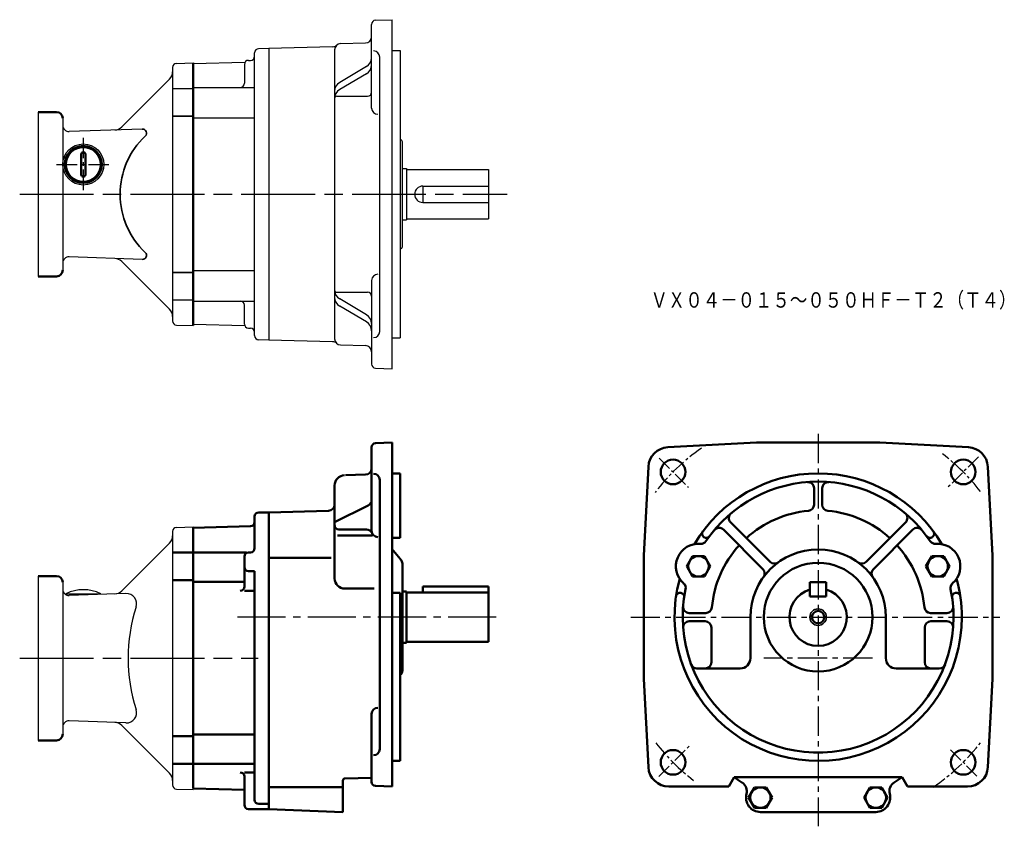
# Model space of a CAD drawing. Units: millimetres. Extents: x 296 to 776, y 151 to 544.
import ezdxf

# ---------------------------------------------------------------- set-up
doc = ezdxf.new("R2010")
doc.units = ezdxf.units.MM
doc.header["$LTSCALE"] = 3
for name, pattern in [('AM_ISO08W050', [18, 12, -1.5, 3, -1.5]), ('GEN7', [14.25, 9.75, -1.5, 1.5, -1.5]), ('GEN7A', [7.375, 4.75, -0.875, 0.875, -0.875])]:
    doc.linetypes.add(name, pattern=pattern)
for name, color, linetype, lineweight in [('AM_0', 7, 'Continuous', 50), ('AM_5', 2, 'Continuous', 35), ('AM_7', 1, 'AM_ISO08W050', 25)]:
    doc.layers.add(name, color=color, linetype=linetype, lineweight=lineweight)
for name, color, linetype in [('図面枠-ｷｲﾛ', 2, 'Continuous'), ('ﾁｭｳｼﾝｾﾝ', 1, 'GEN7'), ('ﾁｭｳｼﾝｾﾝ1', 1, 'GEN7A')]:
    doc.layers.add(name, color=color, linetype=linetype)
doc.styles.get("Standard").update_dxf_attribs({"font": 't.shx', "width": 0.83, "bigfont": 'bigfont.shx'})

msp = doc.modelspace()

# ---------------------------------------------------------------- linework, layer by layer
at = {"color": 7, "linetype": 'Continuous'}
for p, q in [((469.82, 543.48), (477.88, 543.76)), ((477.88, 373.76), (477.88, 543.76)), ((467.88, 500.71), (467.88, 541.48)), ((417.88, 529.76), (412.83, 529.63)), ((448.91, 530.57), (417.88, 529.76)), ((417.88, 529.76), (417.88, 387.76)), ((449.88, 529.15), (449.88, 388.37)), ((452.81, 532.15), (464.96, 532.47)), ((477.88, 528.76), (481.88, 528.76)), ((481.88, 528.76), (481.88, 388.76)), ((407.88, 523.97), (408.88, 523.97)), ((410.88, 389.89), (410.88, 527.63)), ((471.88, 391.98), (471.88, 525.54)), ((406.12, 522.92), (380.88, 522.26)), ((405.88, 521.97), (405.88, 512.8)), ((465.43, 520.92), (452.34, 513.19)), ((465.43, 517.44), (452.34, 509.71)), ((380.88, 510.8), (410.88, 510.8)), ((450.88, 506.46), (465.88, 506.46)), ((380.88, 495.91), (410.88, 495.91)), ((481.88, 485.3), (481.92, 485.29)), ((482.88, 433.23), (482.88, 484.3)), ((482.88, 471.26), (484.88, 471.26)), ((484.88, 471.26), (484.88, 446.26)), ((484.88, 470.76), (524.88, 470.76)), ((524.88, 470.76), (524.88, 446.76)), ((492.88, 462.76), (524.88, 462.76)), ((492.88, 462.76), (492.88, 454.76)), ((492.88, 454.76), (524.88, 454.76)), ((484.88, 446.76), (524.88, 446.76)), ((482.88, 446.26), (484.88, 446.26)), ((481.88, 432.23), (481.92, 432.23)), ((380.88, 421.61), (410.88, 421.61)), ((467.88, 416.81), (467.88, 376.04)), ((450.88, 411.06), (465.88, 411.06)), ((380.88, 406.72), (410.88, 406.72)), ((405.88, 395.55), (405.88, 404.72)), ((465.43, 400.08), (452.34, 407.81)), ((465.43, 396.6), (452.34, 404.33)), ((406.12, 394.6), (380.88, 395.26)), ((407.88, 393.55), (408.88, 393.55)), ((477.88, 388.76), (481.88, 388.76)), ((417.88, 387.76), (412.83, 387.89)), ((448.91, 386.95), (417.88, 387.76)), ((452.81, 385.37), (464.96, 385.05)), ((469.82, 374.04), (477.88, 373.76)), ((380.88, 296.8), (380.88, 168.8))]:
    msp.add_line(p, q, dxfattribs=at)
for p, q in [((370.88, 520.48), (370.88, 397.04)), ((372.82, 522.48), (380.88, 522.76)), ((380.88, 522.76), (380.88, 394.76)), ((346.15, 491.53), (369.42, 514.8)), ((370.88, 510.26), (380.88, 510.26)), ((305.39, 498.76), (305.39, 418.76)), ((317.39, 495.76), (317.39, 421.76)), ((356.13, 490.53), (320.49, 489.29)), ((356.13, 426.99), (320.49, 428.23)), ((346.15, 425.99), (369.42, 402.73)), ((370.88, 407.26), (380.88, 407.26)), ((372.82, 395.04), (380.88, 394.76)), ((370.88, 294.52), (370.88, 171.08)), ((372.82, 296.52), (380.88, 296.8)), ((346.15, 265.57), (369.42, 288.84)), ((305.39, 272.78), (305.39, 192.78)), ((317.39, 269.78), (317.39, 195.78)), ((318.89, 263.73), (318.89, 264.18)), ((348.18, 264.3), (320.49, 263.33)), ((335.89, 263.87), (335.89, 264.18)), ((348.18, 201.31), (320.49, 202.27)), ((346.15, 200.03), (369.42, 176.77)), ((372.82, 169.08), (380.88, 168.8))]:
    msp.add_line(p, q)
msp.add_circle((327.39, 473.26), 10)
for centre, radius, start, end in [((469.88, 541.48), 2, 92, 180), ((464.88, 535.47), 3, 271.5, 0), ((412.88, 527.63), 2, 91.5, 180), ((448.83, 533.57), 3, 271.5, 312.5181), ((452.88, 529.15), 3, 91.5, 180), ((468.88, 525.54), 3, 0, 90), ((407.88, 521.97), 2, 90, 180), ((408.88, 525.97), 2, 270, 0), ((462.88, 525.23), 5, 300.5683, 0), ((462.88, 521.74), 5, 300.5683, 0), ((403.88, 512.8), 2, 270, 0), ((454.88, 508.89), 5, 120.5683, 180), ((454.88, 505.4), 5, 120.5683, 180), ((450.88, 505.46), 1, 90, 180), ((465.88, 508.46), 2, 270, 0), ((470.88, 500.71), 3, 180, 270), ((481.88, 484.3), 1, 0, 88), ((492.88, 458.76), 4, 90, 270), ((481.88, 433.23), 1, 272, 0), ((470.88, 416.81), 3, 90, 180), ((454.88, 412.12), 5, 180, 239.4317), ((450.88, 412.06), 1, 180, 270), ((454.88, 408.63), 5, 180, 239.4317), ((465.88, 409.06), 2, 0, 90), ((403.88, 404.72), 2, 0, 90), ((462.88, 395.78), 5, 0, 59.4317), ((407.88, 395.55), 2, 180, 270), ((408.88, 391.55), 2, 0, 90), ((462.88, 392.29), 5, 0, 59.4317), ((412.88, 389.89), 2, 180, 268.5), ((468.88, 391.98), 3, 270, 0), ((448.83, 383.95), 3, 47.482, 88.5), ((452.88, 388.37), 3, 180, 268.5), ((464.88, 382.06), 3, 0, 88.5), ((469.88, 376.04), 2, 180, 268)]:
    msp.add_arc(centre, radius, start, end, dxfattribs=at)
for centre, radius, start, end in [((365.88, 518.33), 5, 315, 0), ((372.88, 520.48), 2, 92, 180), ((320.39, 492.29), 3, 180, 272), ((342.62, 495.06), 5, 272, 315), ((320.39, 425.24), 3, 88, 180), ((342.62, 422.46), 5, 45, 88), ((365.88, 399.19), 5, 0, 45), ((372.88, 397.04), 2, 180, 268), ((372.88, 294.52), 2, 92, 180), ((365.88, 292.37), 5, 315, 0), ((320.39, 266.33), 3, 180, 272), ((327.39, 247.12), 19.06, 63.519, 116.481), ((342.62, 269.11), 5, 272, 315), ((320.39, 199.28), 3, 88, 180), ((342.62, 196.5), 5, 45, 88), ((365.88, 173.23), 5, 0, 45), ((372.88, 171.08), 2, 180, 268)]:
    msp.add_arc(centre, radius, start, end)
at = {"layer": 'AM_0'}
for p, q in [((380.88, 394.76), (380.88, 522.76)), ((305.39, 498.76), (314.39, 498.76)), ((326.39, 478.26), (326.39, 468.26)), ((328.39, 478.26), (328.39, 468.26)), ((305.39, 418.76), (314.39, 418.76)), ((469.82, 337.54), (477.88, 337.82)), ((477.88, 170.32), (477.88, 337.82)), ((655.5, 337.8), (612.23, 335.53)), ((655.5, 337.8), (685.5, 337.8)), ((715.5, 337.8), (685.5, 337.8)), ((715.5, 337.8), (758.77, 335.53)), ((467.88, 294.78), (467.88, 335.54)), ((455.21, 321.89), (464.99, 322.24)), ((477.88, 322.82), (481.88, 322.82)), ((481.88, 291.45), (481.88, 322.82)), ((600.5, 282.8), (602.77, 326.07)), ((770.5, 282.8), (768.23, 326.07)), ((449.88, 316.9), (449.88, 271.67)), ((471.88, 188.54), (471.88, 319.61)), ((683.5, 315.6), (683.5, 307.57)), ((687.5, 315.6), (687.5, 307.57)), ((449.88, 299.06), (466.21, 307.13)), ((412.88, 303.82), (417.88, 303.82)), ((417.88, 303.82), (446.96, 304.59)), ((417.88, 303.82), (417.88, 159.32)), ((417.88, 303.8), (417.88, 188.66)), ((410.88, 301.82), (410.88, 286.32)), ((642.89, 298.95), (662.11, 279.73)), ((728.11, 298.95), (708.89, 279.73)), ((380.88, 296.32), (408.94, 297.06)), ((380.88, 296.3), (380.88, 169.3)), ((451.89, 295.48), (465.34, 295.48)), ((639.36, 295.41), (658.58, 276.19)), ((731.65, 295.41), (712.43, 276.19)), ((451.33, 292.55), (468.37, 292.55)), ((477.88, 291.45), (481.88, 291.45)), ((629.82, 291.79), (629.82, 291.79)), ((741.18, 291.79), (741.18, 291.79)), ((380.88, 284.3), (370.88, 284.3)), ((380.88, 284.32), (406.89, 284.32)), ((407.88, 284.32), (408.88, 284.32)), ((478.6, 285.05), (481.88, 281.14)), ((405.88, 282.32), (405.88, 267.69)), ((417.88, 281.62), (448.2, 281.62)), ((481.88, 281.14), (482.18, 280.78)), ((482.88, 226.87), (482.88, 278.85)), ((600.5, 282.8), (600.5, 252.8)), ((621.44, 277.55), (624.31, 282.53)), ((630.06, 282.53), (624.31, 282.53)), ((632.94, 277.55), (630.06, 282.53)), ((738.06, 277.55), (740.94, 282.53)), ((746.69, 282.53), (740.94, 282.53)), ((749.56, 277.55), (746.69, 282.53)), ((770.5, 282.8), (770.5, 252.8)), ((407.88, 275.21), (410.88, 275.21)), ((410.88, 275.21), (410.88, 163.82)), ((624.31, 272.57), (621.44, 277.55)), ((632.94, 277.55), (630.06, 272.57)), ((740.94, 272.57), (738.06, 277.55)), ((749.56, 277.55), (746.69, 272.57)), ((305.39, 272.78), (314.39, 272.78)), ((380.88, 270.8), (370.88, 270.8)), ((380.88, 269.97), (405.88, 269.97)), ((630.06, 272.57), (624.31, 272.57)), ((681.5, 262.8), (681.5, 269.8)), ((681.5, 269.8), (689.5, 269.8)), ((689.5, 262.8), (689.5, 269.8)), ((746.69, 272.57), (740.94, 272.57)), ((405.88, 265.69), (410.33, 265.69)), ((454.88, 266.67), (469.12, 266.67)), ((477.88, 264.63), (481.88, 264.63)), ((481.88, 252.82), (481.88, 264.63)), ((482.88, 265.3), (484.88, 265.3)), ((484.88, 265.3), (484.88, 240.3)), ((484.88, 264.8), (524.88, 264.8)), ((492.88, 267.8), (492.88, 264.8)), ((492.88, 267.8), (524.88, 267.8)), ((524.88, 267.8), (524.88, 240.8)), ((618.56, 264.61), (618.56, 264.61)), ((752.44, 264.61), (752.44, 264.61)), ((681.5, 262.8), (689.5, 262.8)), ((622.7, 254.8), (630.73, 254.8)), ((748.3, 254.8), (740.27, 254.8)), ((481.88, 252.82), (481.88, 182.82)), ((600.5, 222.8), (600.5, 252.8)), ((622.7, 250.8), (630.5, 250.8)), ((652.5, 252.8), (652.5, 232.8)), ((718.5, 252.8), (718.5, 232.8)), ((748.3, 250.8), (740.5, 250.8)), ((770.5, 222.8), (770.5, 252.8)), ((633.5, 247.8), (633.5, 230.8)), ((737.5, 247.8), (737.5, 230.8)), ((482.88, 240.3), (484.88, 240.3)), ((484.88, 240.8), (524.88, 240.8)), ((647.5, 227.8), (626.47, 227.8)), ((723.5, 227.8), (744.53, 227.8)), ((600.5, 222.8), (602.76, 179.78)), ((770.5, 222.8), (768.25, 179.78)), ((467.88, 172.6), (467.88, 205.67)), ((305.39, 192.78), (314.39, 192.78)), ((380.88, 194.81), (370.88, 194.81)), ((380.88, 195.68), (410.88, 195.68)), ((477.88, 182.82), (481.88, 182.82)), ((481.82, 186.83), (481.88, 186.82)), ((380.88, 181.3), (370.88, 181.3)), ((380.88, 181.32), (410.88, 181.32)), ((405.88, 177.19), (410.36, 177.19)), ((405.88, 175.19), (405.88, 161.32)), ((453.88, 173.23), (453.88, 157.82)), ((454.86, 174.23), (467.88, 174.57)), ((641.95, 170.3), (644.55, 174.8)), ((644.55, 174.8), (726.45, 174.8)), ((729.05, 170.3), (726.45, 174.8)), ((380.88, 169.32), (405.88, 168.67)), ((417.88, 169.95), (453.88, 169.95)), ((469.82, 170.61), (477.88, 170.32)), ((612.74, 170.3), (641.95, 170.3)), ((651.62, 164.9), (654.5, 169.88)), ((660.25, 169.88), (654.5, 169.88)), ((663.12, 164.9), (660.25, 169.88)), ((707.88, 164.9), (710.75, 169.88)), ((716.5, 169.88), (710.75, 169.88)), ((719.38, 164.9), (716.5, 169.88)), ((729.05, 170.3), (758.26, 170.3)), ((654.5, 159.92), (651.62, 164.9)), ((663.12, 164.9), (660.25, 159.92)), ((710.75, 159.92), (707.88, 164.9)), ((719.38, 164.9), (716.5, 159.92)), ((407.88, 159.32), (417.88, 159.32)), ((412.88, 161.82), (417.88, 161.82)), ((417.88, 159.32), (453.88, 157.82)), ((660.25, 159.92), (654.5, 159.92)), ((716.5, 159.92), (710.75, 159.92)), ((657.37, 157.9), (713.63, 157.9))]:
    msp.add_line(p, q, dxfattribs=at)
for centre, radius in [((327.39, 473.26), 9), ((327.39, 473.26), 8.5), ((614.79, 323.51), 6), ((756.21, 323.51), 6), ((627.19, 277.55), 4.98), ((743.81, 277.55), 4.98), ((685.5, 252.8), 3), ((614.79, 182.09), 6), ((756.21, 182.09), 6), ((657.37, 164.9), 4.98), ((713.63, 164.9), 4.98)]:
    msp.add_circle(centre, radius, dxfattribs=at)
for centre, radius, start, end in [((314.39, 495.76), 3, 0, 90), ((327.39, 478.26), 1, 0, 180), ((327.39, 468.26), 1, 180, 0), ((314.39, 421.76), 3, 270, 0), ((469.88, 335.54), 2, 92, 180), ((612.75, 325.55), 10, 93, 177), ((758.25, 325.55), 10, 3, 87), ((454.88, 316.9), 5, 92, 180), ((464.88, 325.23), 3, 272, 0), ((468.88, 319.61), 3, 0, 90), ((685.5, 252.8), 70, 30.5346, 149.4654), ((685.5, 252.8), 66, 34.11, 145.89), ((680.5, 315.6), 3, 0, 94.5521), ((690.5, 315.6), 3, 85.4479, 180), ((446.88, 307.58), 3, 271.5, 0), ((464.88, 309.82), 3, 296.2984, 0), ((680.5, 307.57), 3, 275.2159, 0), ((690.5, 307.57), 3, 180, 264.7841), ((412.88, 301.82), 2, 90, 180), ((645.01, 301.07), 3, 129.9916, 225), ((685.5, 252.8), 52, 95.2159, 132.2443), ((685.5, 252.8), 52, 47.7557, 84.7841), ((725.99, 301.07), 3, 315, 50.0084), ((408.88, 299.06), 2, 271.5, 0), ((451.89, 297.48), 2, 180, 270), ((465.34, 292.48), 3, 22.4835, 90), ((470.88, 294.78), 3, 180, 270), ((630.97, 293.43), 2, 143.3146, 235), ((637.23, 293.29), 3, 45, 140.0084), ((733.77, 293.29), 3, 39.9916, 135), ((740.03, 293.43), 2, 305, 36.6854), ((627.19, 277.55), 11, 85.1568, 228.8561), ((628.37, 291.5), 3, 265.1568, 325.89), ((630.97, 293.43), 2, 235, 323.3146), ((740.03, 293.43), 2, 216.6854, 305), ((742.63, 291.5), 3, 214.11, 274.8432), ((743.81, 277.55), 11, 311.1439, 94.8432), ((407.88, 282.32), 2, 90, 180), ((408.88, 286.32), 2, 270, 0), ((476.3, 283.13), 3, 40, 58.0868), ((685.5, 252.8), 52, 137.7557, 174.7841), ((685.5, 252.8), 33, 0, 180), ((685.5, 252.8), 52, 5.2159, 42.2443), ((479.88, 278.85), 3, 0, 40), ((685.5, 252.8), 26.5, 90, 270), ((664.23, 281.85), 3, 225, 306.2121), ((685.5, 252.8), 26.5, 270, 90), ((706.77, 281.85), 3, 233.7879, 315), ((407.88, 277.21), 2, 180, 270), ((656.45, 274.07), 3, 323.7879, 45), ((714.55, 274.07), 3, 135, 216.2121), ((314.39, 269.78), 3, 0, 90), ((454.88, 271.67), 5, 180, 270), ((685.5, 252.8), 70, 164.5475, 0), ((617.98, 267), 3, 348.1228, 48.8561), ((753.02, 267), 3, 131.1439, 191.8772), ((685.5, 252.8), 70, 0, 15.4525), ((403.88, 267.69), 2, 270, 0), ((618.22, 262.64), 2, 80, 171.6854), ((618.22, 262.64), 2, 351.6854, 80), ((685.5, 252.8), 66, 168.1228, 0), ((685.5, 252.8), 14, 106.6015, 73.3985), ((685.5, 252.8), 66, 0, 11.8772), ((752.79, 262.64), 2, 100, 188.3146), ((752.79, 262.64), 2, 8.3146, 100), ((622.7, 257.8), 3, 175.4479, 270), ((630.73, 257.8), 3, 270, 354.7841), ((740.27, 257.8), 3, 185.2159, 270), ((748.3, 257.8), 3, 270, 4.5521), ((622.7, 247.8), 3, 90, 184.5521), ((630.5, 247.8), 3, 0, 90), ((740.5, 247.8), 3, 90, 180), ((748.3, 247.8), 3, 355.4479, 90), ((630.5, 230.8), 3, 270, 0), ((647.5, 232.8), 5, 270, 0), ((723.5, 232.8), 5, 180, 270), ((740.5, 230.8), 3, 180, 270), ((479.88, 226.87), 3, 311.8103, 0), ((626.47, 230.8), 3, 200.4388, 270), ((744.53, 230.8), 3, 270, 339.5612), ((470.88, 205.67), 3, 90, 180), ((314.39, 195.78), 3, 270, 0), ((468.88, 188.54), 3, 270, 0), ((612.74, 180.3), 10, 183, 270), ((758.26, 180.3), 10, 270, 357), ((403.88, 175.19), 2, 0, 90), ((454.88, 173.23), 1, 91.5, 180), ((685.5, 232.8), 71, 234.7758, 238.4933), ((685.5, 232.8), 71, 301.5067, 305.2242), ((469.88, 172.6), 2, 180, 268), ((645.78, 168.01), 5, 344.9836, 56.8725), ((725.22, 168.01), 5, 121.5067, 195.0163), ((412.88, 163.82), 2, 180, 270), ((657.37, 164.9), 7, 164.9194, 270), ((713.63, 164.9), 7, 270, 15.0806), ((407.88, 161.32), 2, 180, 270)]:
    msp.add_arc(centre, radius, start, end, dxfattribs=at)
at = {"layer": 'AM_5', "color": 2}
for p, q in [((370.88, 496.86), (380.88, 496.86)), ((370.88, 420.66), (380.88, 420.66))]:
    msp.add_line(p, q, dxfattribs=at)
at = {"layer": 'AM_5'}
msp.add_circle((685.5, 252.8), 4, dxfattribs=at)
at = {"layer": 'AM_5', "color": 2}
for centre, radius, start, end in [((356.2, 488.53), 2, 313.1867, 92), ((384.15, 458.76), 38.83, 133.1867, 226.8133), ((356.2, 428.99), 2, 268, 46.8133)]:
    msp.add_arc(centre, radius, start, end, dxfattribs=at)
at = {"layer": 'AM_7'}
for p, q in [((296.38, 458.76), (533.88, 458.76)), ((296.38, 232.8), (412.67, 232.8))]:
    msp.add_line(p, q, dxfattribs=at)
at = {"layer": '図面枠-ｷｲﾛ'}
msp.add_line((318.89, 264.18), (335.89, 264.18), dxfattribs=at)
for centre, radius, start, end in [((348.35, 259.3), 5, 342.1811, 92), ((430.79, 232.8), 81.59, 162.1811, 197.8189), ((348.35, 206.3), 5, 268, 17.8189)]:
    msp.add_arc(centre, radius, start, end, dxfattribs=at)
at = {"layer": 'ﾁｭｳｼﾝｾﾝ', "ltscale": 0.8}
msp.add_line((528.6, 252.8), (400.98, 252.8), dxfattribs=at)
at = {"layer": 'ﾁｭｳｼﾝｾﾝ1', "ltscale": 0.7}
for p, q in [((327.39, 486.26), (327.39, 460.26)), ((314.39, 473.26), (340.39, 473.26))]:
    msp.add_line(p, q, dxfattribs=at)
at = {"layer": 'ﾁｭｳｼﾝｾﾝ1'}
for p, q in [((685.5, 342.03), (685.5, 150.94)), ((594.16, 252.8), (774.11, 252.8)), ((712, 232.8), (659, 232.8))]:
    msp.add_line(p, q, dxfattribs=at)
at = {"layer": 'ﾁｭｳｼﾝｾﾝ1', "ltscale": 0.5}
for p, q in [((608.05, 330.25), (622.25, 316.05)), ((763.61, 330.91), (748.43, 315.73)), ((607.92, 175.22), (622.59, 189.89)), ((750.06, 188.24), (763.16, 175.15))]:
    msp.add_line(p, q, dxfattribs=at)
for start, end in [(124.6131, 142.6399), (37.7574, 52.6399), (304.048, 322.6399), (217.7574, 232.6399)]:
    msp.add_arc((685.5, 252.8), 100, start, end, dxfattribs=at)

# ---------------------------------------------------------------- texts
at = {"layer": 'AM_0', "width": 0.83}
msp.add_text('ＶＸ０４－０１５～０５０ＨＦ－Ｔ２（Ｔ４）', height=7.5, dxfattribs=at).set_placement((603.8, 403.53))

doc.saveas('drawing.dxf')
